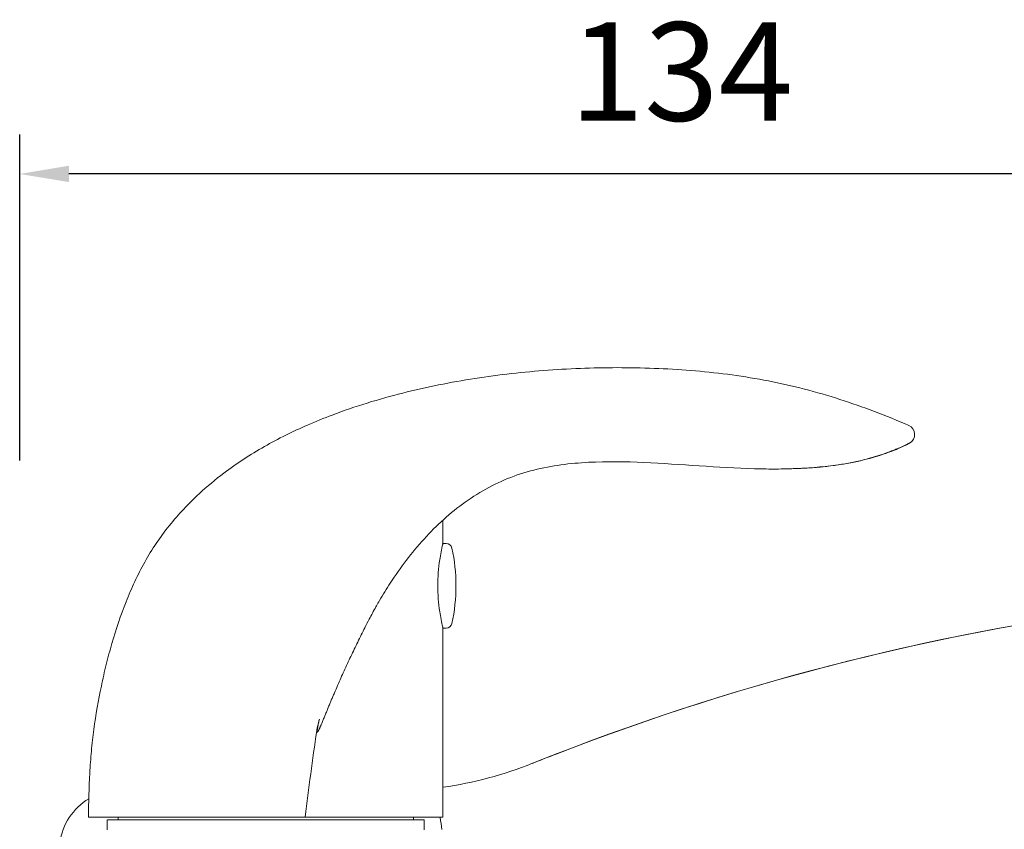
# Model space of a CAD drawing. Units: millimetres. Extents: x 2030 to 3707, y 2960 to 3171.
# Drawn here: x 2990 to 3090, y 3082 to 3165 of the extents above; entities that cross this region are included whole.
import ezdxf

# ---------------------------------------------------------------- set-up
doc = ezdxf.new("R2010")
doc.units = ezdxf.units.MM
doc.layers.add('尺寸', color=7, linetype='Continuous')
doc.styles.get("Standard").update_dxf_attribs({"font": 'ARIAL.TTF'})
doc.dimstyles.new('A2', dxfattribs={"dimtxt": 10, "dimasz": 5, "dimexe": 4, "dimexo": 6, "dimgap": 4, "dimtad": 1, "dimdec": 0, "dimdsep": 46, "dimtxsty": 'Standard', "dimcen": 0, "dimadec": 0, "dimazin": 0, "dimtfac": 1, "dimtdec": 0, "dimtmove": 0, "dimatfit": 3, "dimfxl": 0, "dimarcsym": 0})

# ---------------------------------------------------------------- blocks, each defined once
blk = doc.blocks.new('*D75')
at = {"layer": 'Defpoints', "color": 0, "lineweight": -2}
for p in [(2989.97, 3149.07), (2989.97, 3113.96), (3124.41, 3113.96)]:
    blk.add_point(p, dxfattribs=at)
at = {"layer": '尺寸', "color": 0, "lineweight": -2}
for p, q in [((2989.97, 3119.96), (2989.97, 3153.07)), ((3124.41, 3119.96), (3124.41, 3153.07)), ((3119.41, 3149.07), (2994.97, 3149.07))]:
    blk.add_line(p, q, dxfattribs=at)
for points in [[(2994.97, 3149.9), (2994.97, 3148.24), (2989.97, 3149.07)], [(3119.41, 3149.9), (3119.41, 3148.24), (3124.41, 3149.07)]]:
    blk.add_solid(points, dxfattribs=at)
at = {"layer": '尺寸', "color": 0, "lineweight": 9, "insert": (3057.19, 3158.18), "char_height": 10, "attachment_point": 5}
blk.add_mtext('134', dxfattribs=at)

msp = doc.modelspace()

# ---------------------------------------------------------------- linework, layer by layer
at = {"lineweight": 9}
for p, q in [((3078.68, 3120.97), (3078.66, 3120.96)), ((3074.73, 3119.79), (3075.07, 3119.86)), ((3076, 3120.08), (3076.29, 3120.16)), ((3076.29, 3120.16), (3076.57, 3120.24)), ((3076.66, 3120.28), (3076.61, 3120.27)), ((3067.31, 3119.09), (3067.41, 3119.09)), ((3068.05, 3119.11), (3068.03, 3119.1)), ((3068.05, 3119.11), (3068.75, 3119.13)), ((3068.7, 3119.13), (3068.77, 3119.13)), ((3068.77, 3119.13), (3068.88, 3119.13)), ((3073.16, 3119.52), (3073.13, 3119.52)), ((3073.13, 3119.51), (3073.16, 3119.51)), ((3032.97, 3113.9), (3032.97, 3111.58)), ((3032.95, 3111.5), (3032.96, 3111.52)), ((3032.96, 3111.54), (3032.97, 3111.58)), ((3032.96, 3111.52), (3032.96, 3111.54)), ((3033.29, 3111.53), (3032.97, 3111.53)), ((3027.87, 3107.89), (3027.86, 3107.87)), ((3026.21, 3105.18), (3026.2, 3105.18)), ((3032.96, 3102.94), (3032.95, 3102.96)), ((3032.96, 3102.92), (3032.96, 3102.94)), ((3032.97, 3102.88), (3032.96, 3102.92)), ((3033.29, 3102.93), (3032.97, 3102.93)), ((3032.97, 3102.88), (3032.97, 3083.73)), ((3032.97, 3083.73), (2996.97, 3083.73)), ((2999.97, 3083.73), (2999.97, 3083.43)), ((3029.97, 3083.73), (3029.97, 3083.43)), ((2998.87, 3082.43), (2998.87, 3083.43)), ((2998.89, 3083.43), (3031.06, 3083.43)), ((3031.07, 3082.43), (3031.07, 3083.43))]:
    msp.add_line(p, q, dxfattribs=at)
for points in [[(3076.57, 3120.24), (3076.84, 3120.32), (3077.1, 3120.39), (3077.34, 3120.47), (3077.57, 3120.55), (3077.78, 3120.62), (3077.97, 3120.68), (3078.15, 3120.75), (3078.3, 3120.8), (3078.45, 3120.86), (3078.57, 3120.91), (3078.67, 3120.94), (3078.72, 3120.96)], [(3073.16, 3119.51), (3073.28, 3119.53), (3073.66, 3119.59), (3074.03, 3119.65), (3074.39, 3119.72), (3074.73, 3119.79)], [(3075.07, 3119.86), (3075.39, 3119.93), (3075.7, 3120.01), (3076, 3120.08)], [(3068.75, 3119.13), (3069.64, 3119.17), (3070.5, 3119.22), (3071.33, 3119.29), (3072.11, 3119.37), (3072.85, 3119.47), (3073.13, 3119.51)]]:
    msp.add_lwpolyline(points, dxfattribs=at)
for centre, radius, start, end in [((3040.94, 3073.81), 54.28, 110.7407, 113.5906), ((3079.88, 3122.6), 1, 298.8074, 66.3176), ((3070.56, 3141.37), 21.95, 286.1191, 291.0726), ((3070.64, 3141.16), 21.73, 291.0793, 291.6591), ((3030.57, 3092.26), 33.04, 126.9206, 132.5607), ((3066.65, 3172.08), 52.99, 270.7211, 271.4965), ((3066.65, 3172.09), 53, 270.7211, 271.4934), ((3066.74, 3168.28), 49.19, 271.525, 272.3574), ((3066.44, 3180.1), 61.01, 271.5499, 272.1255), ((3066.82, 3166.21), 47.12, 272.1629, 272.3677), ((3053.28, 3106.67), 20.9, 166.6463, 166.8279), ((3033.29, 3110.93), 0.6, 12.2495, 90), ((3016.25, 3107.23), 18.04, 347.7504, 12.2496), ((3016.25, 3107.23), 18.04, 347.7504, 0), ((3065.81, 3082.79), 45.49, 149.7267, 150.5255), ((3065.81, 3082.79), 45.49, 149.7267, 150.5234), ((3134.67, 2857.97), 249.07, 96.9011, 111.2722), ((3134.67, 2857.97), 249.07, 96.901, 111.2341), ((3054.19, 3108), 21.83, 193.1751, 193.3498), ((3033.29, 3103.53), 0.6, 270, 347.7505), ((3136.74, 2852.22), 255.18, 111.1998, 111.7796), ((3136.75, 2852.19), 255.21, 111.2373, 111.7795), ((3027.22, 3126.33), 40, 278.265, 291.7793), ((3000.24, 3080.24), 6.26, 121.3273, 171.9072), ((2975.85, 3074.32), 57.6, 8.1411, 9.3539)]:
    msp.add_arc(centre, radius, start, end, dxfattribs=at)
for points, knots in [([(3080.28, 3123.51), (3079.14, 3124.01), (3076.83, 3124.96), (3073.29, 3126.2), (3069.69, 3127.24), (3066.04, 3128.07), (3062.34, 3128.68), (3058.62, 3129.09), (3054.88, 3129.32), (3051.14, 3129.41), (3047.39, 3129.35), (3042.41, 3129.09), (3037.44, 3128.53), (3032.52, 3127.66), (3028.87, 3126.83), (3025.26, 3125.83), (3022.89, 3125.02), (3021.72, 3124.57)], [0, 0, 0, 0, 0.062508, 0.125022, 0.187528, 0.250026, 0.312526, 0.37502, 0.437511, 0.499997, 0.562478, 0.62496, 0.749897, 0.812386, 0.87489, 0.937434, 1, 1, 1, 1]), ([(3019.22, 3123.56), (3017.72, 3122.9), (3014.78, 3121.45), (3012.03, 3119.66), (3010.72, 3118.67)], [0, 0, 0, 0, 0.500012, 1, 1, 1, 1]), ([(3080.36, 3121.72), (3080.37, 3121.72), (3080.35, 3121.72), (3080.35, 3121.71), (3080.32, 3121.7), (3080.28, 3121.68), (3080.22, 3121.65), (3080.12, 3121.6), (3079.95, 3121.53), (3079.71, 3121.41), (3079.41, 3121.28), (3079.06, 3121.13), (3078.81, 3121.02), (3078.68, 3120.97)], [0, 0, 0, 0, 0.002275, 0.010247, 0.025373, 0.048782, 0.081213, 0.123006, 0.234733, 0.382039, 0.561364, 0.76872, 1, 1, 1, 1]), ([(3078.74, 3120.97), (3078.87, 3121.02), (3079.43, 3121.24), (3079.97, 3121.5), (3080.36, 3121.72)], [0, 0, 0, 0, 0.241378, 1, 1, 1, 1]), ([(3067.31, 3119.09), (3066.65, 3119.08), (3064.11, 3119.1), (3059.7, 3119.35), (3054.09, 3119.76), (3049.4, 3119.89), (3045.65, 3119.64), (3042.87, 3119.2), (3040.17, 3118.43), (3036.74, 3116.88), (3032.9, 3114.11), (3029.75, 3110.59), (3027.73, 3107.72), (3026.87, 3106.33), (3026.52, 3105.73)], [0, 0, 0, 0, 0.043246, 0.164713, 0.286312, 0.407888, 0.468655, 0.52938, 0.590071, 0.650787, 0.772224, 0.89409, 0.955149, 1, 1, 1, 1]), ([(3076.61, 3120.27), (3076.34, 3120.19), (3075.21, 3119.88), (3074.05, 3119.66), (3073.16, 3119.52)], [0, 0, 0, 0, 0.238177, 1, 1, 1, 1]), ([(3073.13, 3119.52), (3072.42, 3119.41), (3070.96, 3119.25), (3069.5, 3119.16), (3068.77, 3119.13)], [0, 0, 0, 0, 0.494917, 1, 1, 1, 1]), ([(3068.88, 3119.13), (3069.24, 3119.15), (3070.67, 3119.22), (3072.09, 3119.35), (3073.13, 3119.51)], [0, 0, 0, 0, 0.257502, 1, 1, 1, 1]), ([(3008.22, 3116.59), (3007.67, 3116.09), (3006.61, 3115.04), (3005.15, 3113.35), (3003.82, 3111.55), (3002.65, 3109.65), (3001.64, 3107.66), (3000.46, 3104.92), (2999.51, 3102.09), (2998.75, 3099.22), (2998.09, 3096.31), (2997.58, 3093.38), (2997.24, 3090.42), (2997.02, 3087.45), (2996.97, 3085.22), (2996.97, 3083.73)], [0, 0, 0, 0, 0.062521, 0.125058, 0.187594, 0.250105, 0.312619, 0.375122, 0.500078, 0.562567, 0.625062, 0.75002, 0.812499, 0.874994, 1, 1, 1, 1]), ([(3032.94, 3103.03), (3032.82, 3103.54), (3032.55, 3104.93), (3032.37, 3107.23), (3032.55, 3109.53), (3032.82, 3110.92), (3032.94, 3111.43)], [0, 0, 0, 0, 0.186357, 0.500055, 0.813724, 1, 1, 1, 1]), ([(3026.21, 3105.18), (3026.19, 3105.15), (3025.94, 3104.7), (3025.54, 3103.96), (3025.17, 3103.25), (3025.03, 3102.96)], [0, 0, 0, 0, 0.047308, 0.609289, 1, 1, 1, 1]), ([(3025.03, 3102.96), (3024.79, 3102.48), (3024.31, 3101.51), (3023.72, 3100.29), (3023.27, 3099.32), (3022.93, 3098.58), (3022.59, 3097.84), (3022.27, 3097.09), (3022, 3096.47), (3021.78, 3095.97), (3021.62, 3095.6), (3021.47, 3095.22), (3021.31, 3094.85), (3021.16, 3094.47), (3021.03, 3094.16), (3020.92, 3093.9), (3020.85, 3093.71), (3020.77, 3093.53), (3020.69, 3093.34), (3020.63, 3093.18), (3020.57, 3093.06), (3020.53, 3092.96), (3020.49, 3092.87), (3020.45, 3092.77), (3020.41, 3092.68), (3020.37, 3092.6), (3020.34, 3092.54), (3020.32, 3092.5), (3020.3, 3092.46), (3020.28, 3092.43), (3020.27, 3092.41), (3020.26, 3092.39), (3020.24, 3092.37), (3020.23, 3092.36), (3020.22, 3092.35), (3020.21, 3092.35), (3020.2, 3092.36), (3020.19, 3092.37), (3020.19, 3092.39), (3020.19, 3092.41), (3020.19, 3092.43), (3020.19, 3092.47), (3020.19, 3092.51), (3020.2, 3092.58), (3020.21, 3092.66), (3020.23, 3092.76), (3020.24, 3092.86), (3020.26, 3092.97), (3020.28, 3093.07), (3020.3, 3093.17), (3020.33, 3093.3), (3020.36, 3093.47), (3020.39, 3093.6), (3020.41, 3093.67)], [0, 0, 0, 0, 0.124194, 0.248636, 0.310952, 0.373331, 0.43577, 0.498267, 0.560818, 0.592112, 0.623419, 0.654738, 0.686067, 0.717406, 0.748754, 0.764431, 0.780109, 0.795788, 0.811469, 0.827149, 0.834989, 0.842828, 0.850667, 0.858504, 0.86634, 0.874172, 0.878086, 0.881998, 0.885906, 0.887858, 0.889809, 0.891755, 0.893697, 0.894658, 0.895638, 0.896571, 0.897519, 0.898514, 0.899511, 0.901469, 0.903445, 0.905416, 0.909361, 0.913305, 0.921191, 0.929075, 0.936958, 0.944841, 0.952722, 0.960603, 0.968483, 0.984243, 1, 1, 1, 1]), ([(3020.41, 3093.67), (3020.39, 3093.62), (3020.37, 3093.52), (3020.33, 3093.37), (3020.29, 3093.22), (3020.25, 3093.02), (3020.19, 3092.77), (3020.15, 3092.57), (3020.14, 3092.47)], [0, 0, 0, 0, 0.124977, 0.249955, 0.374962, 0.499958, 0.749971, 1, 1, 1, 1]), ([(3020.14, 3092.47), (3019.93, 3091.01), (3019.52, 3088.1), (3019.15, 3085.19), (3018.97, 3083.73)], [0, 0, 0, 0, 0.499933, 1, 1, 1, 1])]:
    msp.add_open_spline(points, degree=3, knots=knots, dxfattribs=at)
msp.add_open_spline([(3026.2, 3105.18), (3026.2, 3105.17), (3026.19, 3105.15), (3026.19, 3105.14)], degree=3, dxfattribs=at)

# ---------------------------------------------------------------- dimensions: what is measured, and where the dimension line sits
at = {"layer": '尺寸', "lineweight": 9}
dim = msp.add_linear_dim(base=(2989.97, 3149.07), p1=(3124.41, 3113.96), p2=(2989.97, 3113.96), dimstyle='A2', dxfattribs=at)
dim.commit()
dim.dimension.update_dxf_attribs({"geometry": '*D75', "text_midpoint": (3057.19, 3158.18)})

doc.saveas('drawing.dxf')
